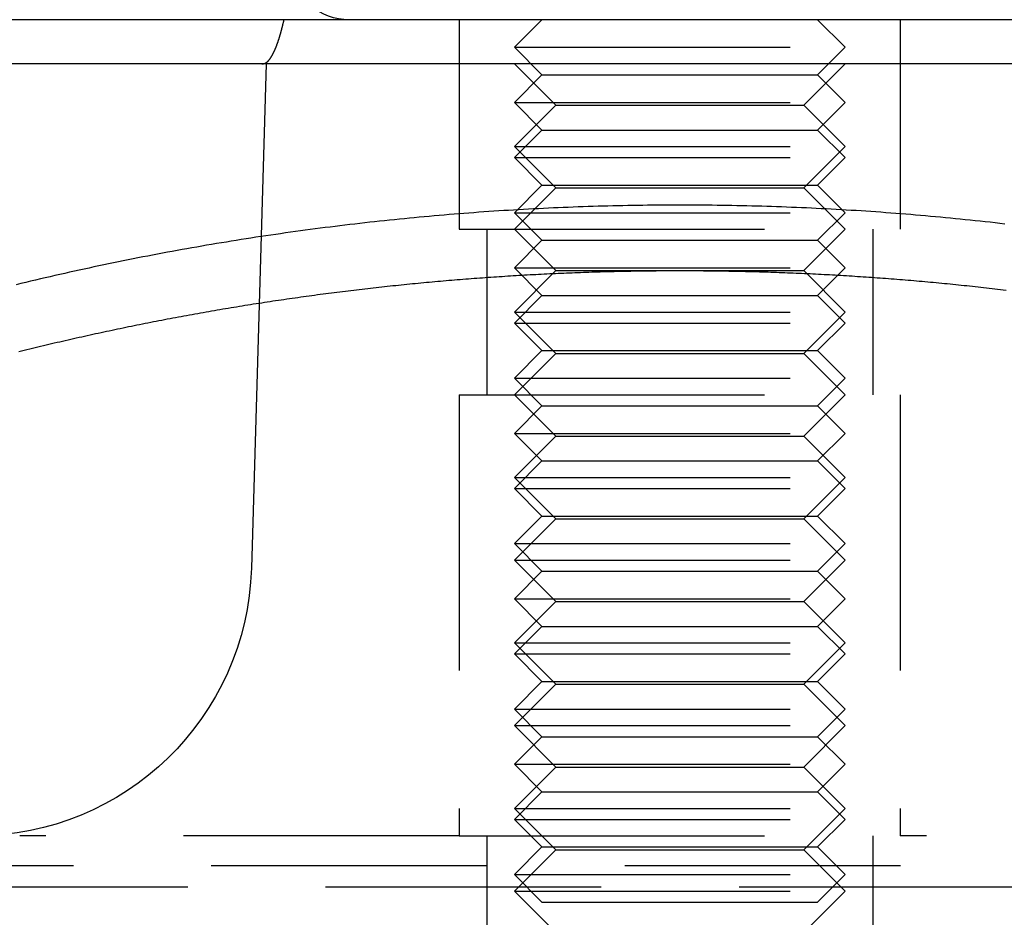
# Model space of a CAD drawing. Extents: x -5 to 1085, y -485 to 117.
# Drawn here: x 938 to 956, y 13 to 29 of the extents above; entities that cross this region are included whole.
import ezdxf

# ---------------------------------------------------------------- set-up
doc = ezdxf.new("R2010")
doc.units = 0
doc.header["$LTSCALE"] = 20
doc.linetypes.add('VERDECKT', pattern=[0.375, 0.25, -0.125])
doc.layers.get('0').update_dxf_attribs({"linetype": 'CONTINUOUS'})
doc.layers.add('STEMPEL', color=3, linetype='CONTINUOUS')

# ---------------------------------------------------------------- blocks, each defined once
blk = doc.blocks.new('A$C8E195126')
at = {"color": 3, "linetype": 'CONTINUOUS', "extrusion": (-2e-16, 1, -2e-16)}
for p, q in [((130, 28.8), (-130, 28.8)), ((130, 28), (-130, 28)), ((-7.5, 28), (-7.76974, 18.85262))]:
    blk.add_line(p, q, dxfattribs=at)
at = {"color": 1, "linetype": 'VERDECKT', "extrusion": (-2e-16, 1, -2e-16)}
for p, q in [((-4, 28.8), (-4, 28)), ((-2.5, 28.8), (-3, 28.3)), ((2.5, 28.8), (3, 28.3)), ((4, 28.8), (4, 28)), ((-3, 28.3), (3, 28.3)), ((-2.5, 27.8), (-3, 28.3)), ((2.5, 27.8), (3, 28.3)), ((-4, 28), (-4, 25)), ((-4, 28), (-4, 25)), ((-2.25, 27.25), (-3, 28)), ((2.25, 27.25), (3, 28)), ((4, 28), (4, 25)), ((4, 28), (4, 25)), ((-2.5, 27.8), (-3, 27.3)), ((-2.5, 27.8), (2.5, 27.8)), ((2.5, 27.8), (3, 27.3)), ((-3, 27.3), (3, 27.3)), ((-2.5, 26.8), (-3, 27.3)), ((-2.25, 27.25), (-3, 26.5)), ((-2.25, 27.25), (2.25, 27.25)), ((2.25, 27.25), (3, 26.5)), ((2.5, 26.8), (3, 27.3)), ((-2.5, 26.8), (-3, 26.3)), ((-2.5, 26.8), (2.5, 26.8)), ((2.5, 26.8), (3, 26.3)), ((-3, 26.5), (3, 26.5)), ((-2.25, 25.75), (-3, 26.5)), ((2.25, 25.75), (3, 26.5)), ((-3, 26.3), (3, 26.3)), ((-2.5, 25.8), (-3, 26.3)), ((2.5, 25.8), (3, 26.3)), ((-2.5, 25.8), (-3, 25.3)), ((-2.25, 25.75), (-3, 25)), ((-2.5, 25.8), (2.5, 25.8)), ((-2.25, 25.75), (2.25, 25.75)), ((2.25, 25.75), (3, 25)), ((2.5, 25.8), (3, 25.3)), ((-3, 25.3), (3, 25.3)), ((-2.5, 24.8), (-3, 25.3)), ((2.5, 24.8), (3, 25.3)), ((-4, 25), (-3.4641, 25)), ((-4, 25), (-3.4641, 25)), ((-3.5, 25), (-3.5, 22)), ((-3.5, 25), (-3.5, 22)), ((-3.4641, 25), (4, 25)), ((-3.4641, 25), (4, 25)), ((-2.25, 24.25), (-3, 25)), ((2.25, 24.25), (3, 25)), ((3.5, 25), (3.5, 22)), ((3.5, 25), (3.5, 22)), ((-2.5, 24.8), (-3, 24.3)), ((-2.5, 24.8), (2.5, 24.8)), ((2.5, 24.8), (3, 24.3)), ((-3, 24.3), (3, 24.3)), ((-2.5, 23.8), (-3, 24.3)), ((2.5, 23.8), (3, 24.3)), ((-2.25, 24.25), (-3, 23.5)), ((-2.25, 24.25), (2.25, 24.25)), ((2.25, 24.25), (3, 23.5)), ((-2.5, 23.8), (-3, 23.3)), ((-2.5, 23.8), (2.5, 23.8)), ((2.5, 23.8), (3, 23.3)), ((-3, 23.5), (3, 23.5)), ((-2.25, 22.75), (-3, 23.5)), ((2.25, 22.75), (3, 23.5)), ((-3, 23.3), (3, 23.3)), ((-2.5, 22.8), (-3, 23.3)), ((2.5, 22.8), (3, 23.3)), ((-2.5, 22.8), (-3, 22.3)), ((-2.25, 22.75), (-3, 22)), ((-2.5, 22.8), (2.5, 22.8)), ((-2.25, 22.75), (2.25, 22.75)), ((2.25, 22.75), (3, 22)), ((2.5, 22.8), (3, 22.3)), ((-3, 22.3), (3, 22.3)), ((-2.5, 21.8), (-3, 22.3)), ((2.5, 21.8), (3, 22.3)), ((-4, 22), (-3.4641, 22)), ((-4, 22), (-4, 14)), ((-4, 22), (-3.4641, 22)), ((-4, 22), (-4, 14)), ((-3.4641, 22), (4, 22)), ((-3.4641, 22), (4, 22)), ((-2.25, 21.25), (-3, 22)), ((2.25, 21.25), (3, 22)), ((4, 22), (4, 14)), ((4, 22), (4, 14)), ((-2.5, 21.8), (-3, 21.3)), ((-2.5, 21.8), (2.5, 21.8)), ((2.5, 21.8), (3, 21.3)), ((-3, 21.3), (3, 21.3)), ((-2.5, 20.8), (-3, 21.3)), ((2.5, 20.8), (3, 21.3)), ((-2.25, 21.25), (-3, 20.5)), ((-2.25, 21.25), (2.25, 21.25)), ((2.25, 21.25), (3, 20.5)), ((-2.5, 20.8), (-3, 20.3)), ((-2.5, 20.8), (2.5, 20.8)), ((2.5, 20.8), (3, 20.3)), ((-3, 20.5), (3, 20.5)), ((-2.25, 19.75), (-3, 20.5)), ((2.25, 19.75), (3, 20.5)), ((-3, 20.3), (3, 20.3)), ((-2.5, 19.8), (-3, 20.3)), ((2.5, 19.8), (3, 20.3)), ((-2.5, 19.8), (-3, 19.3)), ((-2.25, 19.75), (-3, 19)), ((-2.5, 19.8), (2.5, 19.8)), ((-2.25, 19.75), (2.25, 19.75)), ((2.25, 19.75), (3, 19)), ((2.5, 19.8), (3, 19.3)), ((-3, 19.3), (3, 19.3)), ((-2.5, 18.8), (-3, 19.3)), ((2.5, 18.8), (3, 19.3)), ((-3, 19), (3, 19)), ((-2.25, 18.25), (-3, 19)), ((2.25, 18.25), (3, 19)), ((-2.5, 18.8), (-3, 18.3)), ((-2.5, 18.8), (2.5, 18.8)), ((2.5, 18.8), (3, 18.3)), ((-3, 18.3), (3, 18.3)), ((-2.5, 17.8), (-3, 18.3)), ((-2.25, 18.25), (-3, 17.5)), ((-2.25, 18.25), (2.25, 18.25)), ((2.25, 18.25), (3, 17.5)), ((2.5, 17.8), (3, 18.3)), ((-2.5, 17.8), (-3, 17.3)), ((-2.5, 17.8), (2.5, 17.8)), ((2.5, 17.8), (3, 17.3)), ((-3, 17.5), (3, 17.5)), ((-2.25, 16.75), (-3, 17.5)), ((2.25, 16.75), (3, 17.5)), ((-3, 17.3), (3, 17.3)), ((-2.5, 16.8), (-3, 17.3)), ((2.5, 16.8), (3, 17.3)), ((-2.5, 16.8), (-3, 16.3)), ((-2.5, 16.8), (2.5, 16.8)), ((2.5, 16.8), (3, 16.3)), ((-2.25, 16.75), (-3, 16)), ((-2.25, 16.75), (2.25, 16.75)), ((2.25, 16.75), (3, 16)), ((-3, 16.3), (3, 16.3)), ((-2.5, 15.8), (-3, 16.3)), ((2.5, 15.8), (3, 16.3)), ((-3, 16), (3, 16)), ((-2.25, 15.25), (-3, 16)), ((2.25, 15.25), (3, 16)), ((-2.5, 15.8), (-3, 15.3)), ((-2.5, 15.8), (2.5, 15.8)), ((2.5, 15.8), (3, 15.3)), ((-3, 15.3), (3, 15.3)), ((-2.5, 14.8), (-3, 15.3)), ((-2.25, 15.25), (-3, 14.5)), ((-2.25, 15.25), (2.25, 15.25)), ((2.25, 15.25), (3, 14.5)), ((2.5, 14.8), (3, 15.3)), ((-2.5, 14.8), (-3, 14.3)), ((-2.5, 14.8), (2.5, 14.8)), ((2.5, 14.8), (3, 14.3)), ((-3, 14.5), (3, 14.5)), ((-2.25, 13.75), (-3, 14.5)), ((2.25, 13.75), (3, 14.5)), ((-3, 14.3), (3, 14.3)), ((-2.5, 13.8), (-3, 14.3)), ((2.5, 13.8), (3, 14.3)), ((-4, 14), (-11.97276, 14)), ((-4, 14), (-3.4641, 14)), ((-4, 14), (-3.4641, 14)), ((-3.5, 14), (-3.5, 11)), ((-3.5, 14), (-3.5, 11)), ((-3.4641, 14), (4, 14)), ((-3.4641, 14), (4, 14)), ((3.5, 14), (3.5, 11)), ((3.5, 14), (3.5, 11)), ((11.97276, 14), (4, 14)), ((-2.5, 13.8), (-3, 13.3)), ((-2.5, 13.8), (2.5, 13.8)), ((2.5, 13.8), (3, 13.3)), ((-2.25, 13.75), (-3, 13)), ((-2.25, 13.75), (2.25, 13.75)), ((2.25, 13.75), (3, 13)), ((-45.99799, 13.46288), (46.00201, 13.46288)), ((-3, 13.3), (3, 13.3)), ((-2.5, 12.8), (-3, 13.3)), ((2.5, 12.8), (3, 13.3)), ((43.57537, 13.07231), (-43.57137, 13.07231)), ((-3, 13), (3, 13)), ((-2.25, 12.25), (-3, 13)), ((2.25, 12.25), (3, 13)), ((-2.5, 12.8), (2.5, 12.8))]:
    blk.add_line(p, q, dxfattribs=at)
at = {"color": 1}
for points in [[(-7.50941, 28.0172, 0), (-7.50739, 28.0184, 0), (-7.50536, 28.0197, 0), (-7.50333, 28.021, 0), (-7.5013, 28.0223, 0), (-7.49926, 28.0237, 0), (-7.49722, 28.0251, 0), (-7.49519, 28.0265, 0), (-7.49315, 28.028, 0), (-7.4911, 28.0296, 0), (-7.48906, 28.0311, 0), (-7.48702, 28.0328, 0), (-7.48497, 28.0344, 0), (-7.48292, 28.0361, 0), (-7.48087, 28.0379, 0), (-7.47882, 28.0397, 0), (-7.47677, 28.0415, 0), (-7.47472, 28.0434, 0), (-7.47266, 28.0453, 0), (-7.47061, 28.0473, 0), (-7.46855, 28.0493, 0), (-7.46649, 28.0513, 0), (-7.46444, 28.0534, 0), (-7.46238, 28.0556, 0), (-7.46032, 28.0577, 0), (-7.45826, 28.06, 0), (-7.4562, 28.0622, 0), (-7.45414, 28.0645, 0), (-7.45208, 28.0669, 0), (-7.45002, 28.0693, 0), (-7.44796, 28.0717, 0), (-7.4459, 28.0742, 0), (-7.44384, 28.0767, 0), (-7.44178, 28.0792, 0), (-7.43972, 28.0818, 0), (-7.43766, 28.0845, 0), (-7.4356, 28.0872, 0), (-7.43354, 28.0899, 0), (-7.43148, 28.0927, 0), (-7.42942, 28.0955, 0), (-7.42736, 28.0984, 0), (-7.4253, 28.1013, 0), (-7.42325, 28.1042, 0), (-7.42119, 28.1072, 0), (-7.41914, 28.1102, 0), (-7.41708, 28.1133, 0), (-7.41503, 28.1164, 0), (-7.41298, 28.1196, 0), (-7.41093, 28.1228, 0), (-7.40888, 28.126, 0), (-7.40683, 28.1293, 0), (-7.40479, 28.1326, 0), (-7.40274, 28.136, 0), (-7.4007, 28.1394, 0), (-7.39866, 28.1429, 0), (-7.39662, 28.1464, 0), (-7.39458, 28.1499, 0), (-7.39254, 28.1535, 0), (-7.39051, 28.1571, 0), (-7.38848, 28.1608, 0), (-7.38645, 28.1645, 0), (-7.38442, 28.1683, 0), (-7.38239, 28.172, 0), (-7.38037, 28.1759, 0), (-7.37835, 28.1797, 0), (-7.37633, 28.1836, 0), (-7.37431, 28.1876, 0), (-7.3723, 28.1916, 0), (-7.37029, 28.1956, 0), (-7.36828, 28.1996, 0), (-7.36627, 28.2037, 0), (-7.36427, 28.2078, 0), (-7.36227, 28.212, 0), (-7.36027, 28.2162, 0), (-7.35828, 28.2204, 0), (-7.35628, 28.2247, 0), (-7.3543, 28.229, 0), (-7.35231, 28.2334, 0), (-7.35033, 28.2378, 0), (-7.34835, 28.2422, 0), (-7.34637, 28.2466, 0), (-7.3444, 28.2511, 0), (-7.34243, 28.2556, 0), (-7.34047, 28.2602, 0), (-7.33851, 28.2647, 0), (-7.33655, 28.2694, 0), (-7.3346, 28.274, 0), (-7.33265, 28.2787, 0), (-7.3307, 28.2834, 0), (-7.32876, 28.2881, 0), (-7.32682, 28.2929, 0), (-7.32489, 28.2977, 0), (-7.32296, 28.3026, 0), (-7.32103, 28.3074, 0), (-7.31911, 28.3123, 0), (-7.31719, 28.3172, 0), (-7.31528, 28.3222, 0), (-7.31337, 28.3272, 0), (-7.31147, 28.3322, 0), (-7.30957, 28.3373, 0), (-7.30768, 28.3423, 0), (-7.30579, 28.3474, 0), (-7.30391, 28.3525, 0), (-7.30203, 28.3577, 0), (-7.30015, 28.3629, 0), (-7.29828, 28.3681, 0), (-7.29642, 28.3733, 0), (-7.29456, 28.3786, 0), (-7.29271, 28.3839, 0), (-7.29086, 28.3892, 0), (-7.28902, 28.3945, 0), (-7.28718, 28.3999, 0), (-7.28535, 28.4053, 0), (-7.28352, 28.4107, 0), (-7.2817, 28.4161, 0), (-7.27988, 28.4216, 0), (-7.27808, 28.4271, 0), (-7.27627, 28.4326, 0), (-7.27447, 28.4381, 0), (-7.27268, 28.4437, 0), (-7.2709, 28.4493, 0), (-7.26912, 28.4549, 0), (-7.26734, 28.4605, 0), (-7.26557, 28.4662, 0), (-7.26379, 28.4719, 0), (-7.26201, 28.4776, 0), (-7.26023, 28.4835, 0), (-7.25844, 28.4893, 0), (-7.25666, 28.4952, 0), (-7.25487, 28.5012, 0), (-7.25308, 28.5072, 0), (-7.25129, 28.5133, 0), (-7.24949, 28.5194, 0), (-7.2477, 28.5255, 0), (-7.2459, 28.5317, 0), (-7.2441, 28.538, 0), (-7.2423, 28.5443, 0), (-7.2405, 28.5506, 0), (-7.2387, 28.557, 0), (-7.2369, 28.5634, 0), (-7.23509, 28.5699, 0), (-7.23329, 28.5764, 0), (-7.23148, 28.583, 0), (-7.22967, 28.5896, 0), (-7.22786, 28.5963, 0), (-7.22606, 28.603, 0), (-7.22425, 28.6097, 0), (-7.22244, 28.6165, 0), (-7.22063, 28.6234, 0), (-7.21881, 28.6303, 0), (-7.217, 28.6372, 0), (-7.21519, 28.6442, 0), (-7.21338, 28.6512, 0), (-7.21157, 28.6583, 0), (-7.20976, 28.6654, 0), (-7.20794, 28.6726, 0), (-7.20613, 28.6798, 0), (-7.20432, 28.687, 0), (-7.20251, 28.6943, 0), (-7.2007, 28.7016, 0), (-7.19889, 28.709, 0), (-7.19708, 28.7164, 0), (-7.19527, 28.7239, 0), (-7.19346, 28.7314, 0), (-7.19165, 28.7389, 0), (-7.18984, 28.7465, 0), (-7.18804, 28.7542, 0), (-7.18623, 28.7618, 0), (-7.18443, 28.7695, 0), (-7.18262, 28.7773, 0), (-7.18082, 28.7851, 0), (-7.17902, 28.7929, 0), (-7.17722, 28.8008, 0)], [(-7.58279, 28, 0), (-7.5821, 28, 0), (-7.58142, 28, 0), (-7.58074, 28, 0), (-7.58006, 28, 0), (-7.57939, 28, 0), (-7.57871, 28, 0), (-7.57804, 28.0001, 0), (-7.57737, 28.0001, 0), (-7.5767, 28.0001, 0), (-7.57603, 28.0001, 0), (-7.57536, 28.0001, 0), (-7.5747, 28.0002, 0), (-7.57403, 28.0002, 0), (-7.57337, 28.0002, 0), (-7.57271, 28.0002, 0), (-7.57205, 28.0003, 0), (-7.5714, 28.0003, 0), (-7.57074, 28.0003, 0), (-7.57009, 28.0004, 0), (-7.56944, 28.0004, 0), (-7.56879, 28.0005, 0), (-7.56814, 28.0005, 0), (-7.56749, 28.0006, 0), (-7.56685, 28.0006, 0), (-7.5662, 28.0007, 0), (-7.56556, 28.0007, 0), (-7.56492, 28.0008, 0), (-7.56429, 28.0008, 0), (-7.56365, 28.0009, 0), (-7.56301, 28.001, 0), (-7.56238, 28.001, 0), (-7.56175, 28.0011, 0), (-7.56112, 28.0012, 0), (-7.56049, 28.0012, 0), (-7.55986, 28.0013, 0), (-7.55924, 28.0014, 0), (-7.55862, 28.0015, 0), (-7.55799, 28.0015, 0), (-7.55737, 28.0016, 0), (-7.55676, 28.0017, 0), (-7.55614, 28.0018, 0), (-7.55553, 28.0019, 0), (-7.55491, 28.002, 0), (-7.5543, 28.0021, 0), (-7.55369, 28.0021, 0), (-7.55308, 28.0022, 0), (-7.55248, 28.0023, 0), (-7.55187, 28.0024, 0), (-7.55127, 28.0025, 0), (-7.55067, 28.0027, 0), (-7.55007, 28.0028, 0), (-7.54947, 28.0029, 0), (-7.54887, 28.003, 0), (-7.54828, 28.0031, 0), (-7.54768, 28.0032, 0), (-7.54709, 28.0033, 0), (-7.5465, 28.0034, 0), (-7.54592, 28.0036, 0), (-7.54533, 28.0037, 0), (-7.54474, 28.0038, 0), (-7.54416, 28.004, 0), (-7.54358, 28.0041, 0), (-7.543, 28.0042, 0), (-7.54242, 28.0044, 0), (-7.54185, 28.0045, 0), (-7.54127, 28.0046, 0), (-7.5407, 28.0048, 0), (-7.54013, 28.0049, 0), (-7.53956, 28.0051, 0), (-7.53899, 28.0052, 0), (-7.53842, 28.0054, 0), (-7.53786, 28.0055, 0), (-7.5373, 28.0057, 0), (-7.53674, 28.0058, 0), (-7.53618, 28.006, 0), (-7.53562, 28.0061, 0), (-7.53506, 28.0063, 0), (-7.53451, 28.0065, 0), (-7.53395, 28.0066, 0), (-7.5334, 28.0068, 0), (-7.53285, 28.007, 0), (-7.53231, 28.0072, 0), (-7.53176, 28.0073, 0), (-7.53122, 28.0075, 0), (-7.53067, 28.0077, 0), (-7.53013, 28.0079, 0), (-7.52959, 28.0081, 0), (-7.52906, 28.0082, 0), (-7.52852, 28.0084, 0), (-7.52799, 28.0086, 0), (-7.52745, 28.0088, 0), (-7.52692, 28.009, 0), (-7.52639, 28.0092, 0), (-7.52587, 28.0094, 0), (-7.52534, 28.0096, 0), (-7.52482, 28.0098, 0), (-7.52429, 28.01, 0), (-7.52377, 28.0102, 0), (-7.52325, 28.0105, 0), (-7.52274, 28.0107, 0), (-7.52222, 28.0109, 0), (-7.52171, 28.0111, 0), (-7.5212, 28.0113, 0), (-7.52069, 28.0115, 0), (-7.52018, 28.0118, 0), (-7.51967, 28.012, 0), (-7.51916, 28.0122, 0), (-7.51866, 28.0124, 0), (-7.51816, 28.0127, 0), (-7.51766, 28.0129, 0), (-7.51716, 28.0132, 0), (-7.51666, 28.0134, 0), (-7.51617, 28.0136, 0), (-7.51567, 28.0139, 0), (-7.51518, 28.0141, 0), (-7.51469, 28.0144, 0), (-7.5142, 28.0146, 0), (-7.51372, 28.0149, 0), (-7.51323, 28.0151, 0), (-7.51275, 28.0154, 0), (-7.51227, 28.0156, 0), (-7.51179, 28.0159, 0), (-7.51131, 28.0162, 0), (-7.51083, 28.0164, 0), (-7.51036, 28.0167, 0), (-7.50988, 28.017, 0), (-7.50941, 28.0172, 0)], [(5.89798, 25.0956, 0), (5.80811, 25.106, 0), (5.71822, 25.1162, 0), (5.62833, 25.1263, 0), (5.53842, 25.1362, 0), (5.4485, 25.1459, 0), (5.35856, 25.1555, 0), (5.26862, 25.165, 0), (5.17866, 25.1742, 0), (5.0887, 25.1833, 0), (4.99872, 25.1923, 0), (4.90874, 25.2011, 0), (4.81874, 25.2097, 0), (4.72874, 25.2182, 0), (4.63873, 25.2265, 0), (4.54871, 25.2346, 0), (4.45868, 25.2426, 0), (4.36865, 25.2504, 0), (4.27861, 25.2581, 0), (4.18856, 25.2656, 0), (4.09851, 25.2729, 0), (4.00845, 25.2801, 0), (3.91839, 25.2871, 0), (3.82832, 25.294, 0), (3.73825, 25.3007, 0), (3.64817, 25.3073, 0), (3.5581, 25.3136, 0), (3.46801, 25.3199, 0), (3.37793, 25.3259, 0), (3.28784, 25.3318, 0), (3.19776, 25.3376, 0), (3.10767, 25.3432, 0), (3.01758, 25.3486, 0), (2.92749, 25.3539, 0), (2.8374, 25.359, 0), (2.74731, 25.3639, 0), (2.65722, 25.3687, 0), (2.56713, 25.3733, 0), (2.47705, 25.3778, 0), (2.38697, 25.3821, 0), (2.29688, 25.3862, 0), (2.20681, 25.3902, 0), (2.11673, 25.394, 0), (2.02666, 25.3977, 0), (1.9366, 25.4012, 0), (1.84654, 25.4046, 0), (1.75648, 25.4078, 0), (1.66643, 25.4108, 0), (1.57638, 25.4136, 0), (1.48635, 25.4164, 0), (1.39631, 25.4189, 0), (1.30629, 25.4213, 0), (1.21627, 25.4235, 0), (1.12626, 25.4256, 0), (1.03626, 25.4275, 0), (0.94627, 25.4293, 0), (0.85629, 25.4309, 0), (0.76632, 25.4323, 0), (0.67636, 25.4336, 0), (0.58641, 25.4347, 0), (0.49646, 25.4356, 0), (0.40654, 25.4364, 0), (0.31662, 25.4371, 0), (0.22671, 25.4375, 0), (0.13682, 25.4379, 0), (0.04694, 25.438, 0), (-0.04293, 25.438, 0), (-0.13281, 25.4379, 0), (-0.2227, 25.4375, 0), (-0.3126, 25.4371, 0), (-0.40252, 25.4364, 0), (-0.49245, 25.4356, 0), (-0.58239, 25.4347, 0), (-0.67234, 25.4336, 0), (-0.7623, 25.4323, 0), (-0.85228, 25.4309, 0), (-0.94226, 25.4293, 0), (-1.03225, 25.4275, 0), (-1.12225, 25.4256, 0), (-1.21226, 25.4235, 0), (-1.30227, 25.4213, 0), (-1.3923, 25.4189, 0), (-1.48233, 25.4164, 0), (-1.57237, 25.4136, 0), (-1.66241, 25.4108, 0), (-1.75246, 25.4078, 0), (-1.84252, 25.4046, 0), (-1.93258, 25.4012, 0), (-2.02265, 25.3977, 0), (-2.11272, 25.394, 0), (-2.20279, 25.3902, 0), (-2.29287, 25.3862, 0), (-2.38295, 25.3821, 0), (-2.47303, 25.3778, 0), (-2.56312, 25.3733, 0), (-2.6532, 25.3687, 0), (-2.74329, 25.3639, 0), (-2.83338, 25.359, 0), (-2.92347, 25.3539, 0), (-3.01356, 25.3486, 0), (-3.10365, 25.3432, 0), (-3.19374, 25.3376, 0), (-3.28383, 25.3318, 0), (-3.37391, 25.3259, 0), (-3.464, 25.3199, 0), (-3.55408, 25.3136, 0), (-3.64416, 25.3073, 0), (-3.73423, 25.3007, 0), (-3.8243, 25.294, 0), (-3.91437, 25.2871, 0), (-4.00443, 25.2801, 0), (-4.09449, 25.2729, 0), (-4.18455, 25.2656, 0), (-4.27459, 25.2581, 0), (-4.36463, 25.2504, 0), (-4.45467, 25.2426, 0), (-4.54469, 25.2346, 0), (-4.63471, 25.2265, 0), (-4.72472, 25.2182, 0), (-4.81473, 25.2097, 0), (-4.90472, 25.2011, 0), (-4.99471, 25.1923, 0), (-5.08468, 25.1833, 0), (-5.17465, 25.1742, 0), (-5.2646, 25.165, 0), (-5.35455, 25.1555, 0), (-5.44448, 25.1459, 0), (-5.5344, 25.1362, 0), (-5.62431, 25.1263, 0), (-5.71421, 25.1162, 0), (-5.80409, 25.106, 0), (-5.89396, 25.0956, 0), (-5.98382, 25.085, 0), (-6.07366, 25.0743, 0), (-6.16349, 25.0635, 0), (-6.2533, 25.0524, 0), (-6.3431, 25.0412, 0), (-6.43288, 25.0299, 0), (-6.52264, 25.0183, 0), (-6.61239, 25.0067, 0), (-6.70212, 24.9948, 0), (-6.79183, 24.9828, 0), (-6.88152, 24.9707, 0), (-6.9712, 24.9584, 0), (-7.06085, 24.9459, 0), (-7.15049, 24.9332, 0), (-7.24011, 24.9204, 0), (-7.3297, 24.9075, 0), (-7.41927, 24.8944, 0), (-7.50883, 24.8811, 0), (-7.59836, 24.8677, 0), (-7.68787, 24.8541, 0), (-7.77735, 24.8403, 0), (-7.86682, 24.8264, 0), (-7.95626, 24.8123, 0), (-8.04567, 24.7981, 0), (-8.13507, 24.7837, 0), (-8.22443, 24.7691, 0), (-8.31377, 24.7544, 0), (-8.40309, 24.7396, 0), (-8.49238, 24.7245, 0), (-8.58164, 24.7094, 0), (-8.67088, 24.694, 0), (-8.76009, 24.6785, 0), (-8.84927, 24.6628, 0), (-8.93843, 24.647, 0), (-9.02755, 24.631, 0), (-9.11665, 24.6149, 0), (-9.20571, 24.5986, 0), (-9.29475, 24.5822, 0), (-9.38376, 24.5656, 0), (-9.47273, 24.5488, 0), (-9.56168, 24.5319, 0), (-9.65059, 24.5148, 0), (-9.73947, 24.4975, 0), (-9.82832, 24.4801, 0), (-9.91713, 24.4626, 0), (-10.0059, 24.4449, 0), (-10.0947, 24.427, 0), (-10.1834, 24.409, 0), (-10.2721, 24.3908, 0), (-10.3607, 24.3725, 0), (-10.4493, 24.354, 0), (-10.5379, 24.3353, 0), (-10.6264, 24.3165, 0), (-10.7149, 24.2975, 0), (-10.8034, 24.2784, 0), (-10.8918, 24.2591, 0), (-10.9802, 24.2397, 0), (-11.0685, 24.2201, 0), (-11.1569, 24.2004, 0), (-11.2451, 24.1805, 0), (-11.3334, 24.1604, 0), (-11.4215, 24.1402, 0), (-11.5097, 24.1198, 0), (-11.5978, 24.0993, 0), (-11.6859, 24.0786, 0), (-11.7739, 24.0578, 0), (-11.8619, 24.0368, 0), (-11.9498, 24.0156, 0), (-12.0377, 23.9943, 0)], [(5.91776, 23.8919, 0), (5.86706, 23.8979, 0), (5.81636, 23.9039, 0), (5.76566, 23.9099, 0), (5.71495, 23.9158, 0), (5.66423, 23.9216, 0), (5.61352, 23.9274, 0), (5.5628, 23.9331, 0), (5.51207, 23.9388, 0), (5.46134, 23.9445, 0), (5.41061, 23.95, 0), (5.35987, 23.9556, 0), (5.30913, 23.961, 0), (5.25839, 23.9665, 0), (5.20764, 23.9718, 0), (5.15689, 23.9772, 0), (5.10613, 23.9824, 0), (5.05537, 23.9876, 0), (5.00461, 23.9928, 0), (4.95385, 23.9979, 0), (4.90308, 24.003, 0), (4.85231, 24.008, 0), (4.80154, 24.0129, 0), (4.75076, 24.0178, 0), (4.69998, 24.0227, 0), (4.6492, 24.0275, 0), (4.59841, 24.0322, 0), (4.54763, 24.0369, 0), (4.49684, 24.0416, 0), (4.44605, 24.0461, 0), (4.39525, 24.0507, 0), (4.34446, 24.0552, 0), (4.29366, 24.0596, 0), (4.24286, 24.064, 0), (4.19206, 24.0683, 0), (4.14126, 24.0726, 0), (4.09045, 24.0768, 0), (4.03964, 24.081, 0), (3.98883, 24.0851, 0), (3.93802, 24.0891, 0), (3.88721, 24.0931, 0), (3.8364, 24.0971, 0), (3.78559, 24.101, 0), (3.73477, 24.1049, 0), (3.68395, 24.1087, 0), (3.63314, 24.1124, 0), (3.58232, 24.1161, 0), (3.5315, 24.1198, 0), (3.48068, 24.1233, 0), (3.42986, 24.1269, 0), (3.37904, 24.1304, 0), (3.32821, 24.1338, 0), (3.27739, 24.1372, 0), (3.22657, 24.1405, 0), (3.17574, 24.1438, 0), (3.12492, 24.147, 0), (3.0741, 24.1502, 0), (3.02327, 24.1533, 0), (2.97245, 24.1564, 0), (2.92163, 24.1594, 0), (2.8708, 24.1624, 0), (2.81998, 24.1653, 0), (2.76916, 24.1682, 0), (2.71834, 24.171, 0), (2.66751, 24.1737, 0), (2.61669, 24.1764, 0), (2.56587, 24.1791, 0), (2.51505, 24.1817, 0), (2.46423, 24.1842, 0), (2.41342, 24.1867, 0), (2.3626, 24.1892, 0), (2.31178, 24.1915, 0), (2.26097, 24.1939, 0), (2.21015, 24.1962, 0), (2.15934, 24.1984, 0), (2.10853, 24.2006, 0), (2.05772, 24.2027, 0), (2.00691, 24.2048, 0), (1.9561, 24.2068, 0), (1.9053, 24.2088, 0), (1.85449, 24.2107, 0), (1.80369, 24.2126, 0), (1.75289, 24.2144, 0), (1.70209, 24.2162, 0), (1.6513, 24.2179, 0), (1.60051, 24.2195, 0), (1.54971, 24.2211, 0), (1.49892, 24.2227, 0), (1.44814, 24.2242, 0), (1.39735, 24.2257, 0), (1.34657, 24.2271, 0), (1.29579, 24.2284, 0), (1.24501, 24.2297, 0), (1.19424, 24.2309, 0), (1.14347, 24.2321, 0), (1.0927, 24.2333, 0), (1.04193, 24.2344, 0), (0.99117, 24.2354, 0), (0.94041, 24.2364, 0), (0.88965, 24.2373, 0), (0.8389, 24.2382, 0), (0.78815, 24.239, 0), (0.7374, 24.2398, 0), (0.68666, 24.2405, 0), (0.63592, 24.2412, 0), (0.58518, 24.2418, 0), (0.53445, 24.2424, 0), (0.48372, 24.2429, 0), (0.433, 24.2434, 0), (0.38228, 24.2438, 0), (0.33156, 24.2442, 0), (0.28085, 24.2445, 0), (0.23014, 24.2447, 0), (0.17944, 24.2449, 0), (0.12874, 24.2451, 0), (0.07804, 24.2452, 0), (0.02735, 24.2452, 0), (-0.02334, 24.2452, 0), (-0.07403, 24.2452, 0), (-0.12472, 24.2451, 0), (-0.17542, 24.2449, 0), (-0.22613, 24.2447, 0), (-0.27683, 24.2445, 0), (-0.32755, 24.2442, 0), (-0.37826, 24.2438, 0), (-0.42898, 24.2434, 0), (-0.47971, 24.2429, 0), (-0.53044, 24.2424, 0), (-0.58117, 24.2418, 0), (-0.63191, 24.2412, 0), (-0.68264, 24.2405, 0), (-0.73339, 24.2398, 0), (-0.78413, 24.239, 0), (-0.83488, 24.2382, 0), (-0.88564, 24.2373, 0), (-0.93639, 24.2364, 0), (-0.98715, 24.2354, 0), (-1.03792, 24.2344, 0), (-1.08868, 24.2333, 0), (-1.13945, 24.2321, 0), (-1.19022, 24.2309, 0), (-1.241, 24.2297, 0), (-1.29177, 24.2284, 0), (-1.34255, 24.2271, 0), (-1.39334, 24.2257, 0), (-1.44412, 24.2242, 0), (-1.49491, 24.2227, 0), (-1.5457, 24.2211, 0), (-1.59649, 24.2195, 0), (-1.64728, 24.2179, 0), (-1.69808, 24.2162, 0), (-1.74888, 24.2144, 0), (-1.79968, 24.2126, 0), (-1.85048, 24.2107, 0), (-1.90128, 24.2088, 0), (-1.95209, 24.2068, 0), (-2.00289, 24.2048, 0), (-2.0537, 24.2027, 0), (-2.10451, 24.2006, 0), (-2.15532, 24.1984, 0), (-2.20614, 24.1962, 0), (-2.25695, 24.1939, 0), (-2.30777, 24.1915, 0), (-2.35858, 24.1892, 0), (-2.4094, 24.1867, 0), (-2.46022, 24.1842, 0), (-2.51104, 24.1817, 0), (-2.56186, 24.1791, 0), (-2.61268, 24.1764, 0), (-2.6635, 24.1737, 0), (-2.71432, 24.171, 0), (-2.76514, 24.1682, 0), (-2.81597, 24.1653, 0), (-2.86679, 24.1624, 0), (-2.91761, 24.1594, 0), (-2.96844, 24.1564, 0), (-3.01926, 24.1533, 0), (-3.07008, 24.1502, 0), (-3.12091, 24.147, 0), (-3.17173, 24.1438, 0), (-3.22255, 24.1405, 0), (-3.27337, 24.1372, 0), (-3.3242, 24.1338, 0), (-3.37502, 24.1304, 0), (-3.42584, 24.1269, 0), (-3.47666, 24.1233, 0), (-3.52748, 24.1198, 0), (-3.5783, 24.1161, 0), (-3.62912, 24.1124, 0), (-3.67994, 24.1087, 0), (-3.73075, 24.1049, 0), (-3.78157, 24.101, 0), (-3.83238, 24.0971, 0), (-3.8832, 24.0931, 0), (-3.93401, 24.0891, 0), (-3.98482, 24.0851, 0), (-4.03563, 24.081, 0), (-4.08643, 24.0768, 0), (-4.13724, 24.0726, 0), (-4.18804, 24.0683, 0), (-4.23884, 24.064, 0), (-4.28964, 24.0596, 0), (-4.34044, 24.0552, 0), (-4.39124, 24.0507, 0), (-4.44203, 24.0461, 0), (-4.49282, 24.0416, 0), (-4.54361, 24.0369, 0), (-4.5944, 24.0322, 0), (-4.64518, 24.0275, 0), (-4.69596, 24.0227, 0), (-4.74674, 24.0178, 0), (-4.79752, 24.0129, 0), (-4.84829, 24.008, 0), (-4.89906, 24.003, 0), (-4.94983, 23.9979, 0), (-5.0006, 23.9928, 0), (-5.05136, 23.9876, 0), (-5.10211, 23.9824, 0), (-5.15287, 23.9772, 0), (-5.20362, 23.9718, 0), (-5.25437, 23.9665, 0), (-5.30511, 23.961, 0), (-5.35585, 23.9556, 0), (-5.40659, 23.95, 0), (-5.45732, 23.9445, 0), (-5.50805, 23.9388, 0), (-5.55878, 23.9331, 0), (-5.6095, 23.9274, 0), (-5.66022, 23.9216, 0), (-5.71093, 23.9158, 0), (-5.76164, 23.9099, 0), (-5.81235, 23.9039, 0), (-5.86305, 23.8979, 0), (-5.91374, 23.8919, 0), (-5.96443, 23.8858, 0), (-6.01512, 23.8796, 0), (-6.0658, 23.8734, 0), (-6.11648, 23.8671, 0), (-6.16715, 23.8608, 0), (-6.21782, 23.8545, 0), (-6.26848, 23.848, 0), (-6.31913, 23.8416, 0), (-6.36979, 23.8351, 0), (-6.42043, 23.8285, 0), (-6.47107, 23.8219, 0), (-6.52171, 23.8152, 0), (-6.57234, 23.8084, 0), (-6.62296, 23.8017, 0), (-6.67358, 23.7948, 0), (-6.72419, 23.7879, 0), (-6.7748, 23.781, 0), (-6.8254, 23.774, 0), (-6.87599, 23.767, 0), (-6.92658, 23.7599, 0), (-6.97716, 23.7527, 0), (-7.02774, 23.7455, 0), (-7.07831, 23.7383, 0), (-7.12887, 23.731, 0), (-7.17943, 23.7236, 0), (-7.22998, 23.7162, 0), (-7.28052, 23.7087, 0), (-7.33106, 23.7012, 0), (-7.38159, 23.6936, 0), (-7.43211, 23.686, 0), (-7.48262, 23.6784, 0), (-7.53313, 23.6706, 0), (-7.58363, 23.6629, 0), (-7.63413, 23.655, 0), (-7.68461, 23.6472, 0), (-7.73509, 23.6392, 0), (-7.78556, 23.6312, 0), (-7.83603, 23.6232, 0), (-7.88648, 23.6151, 0), (-7.93693, 23.607, 0), (-7.98737, 23.5988, 0), (-8.0378, 23.5906, 0), (-8.08823, 23.5823, 0), (-8.13864, 23.5739, 0), (-8.18905, 23.5655, 0), (-8.23945, 23.5571, 0), (-8.28984, 23.5486, 0), (-8.34023, 23.54, 0), (-8.3906, 23.5314, 0), (-8.44097, 23.5227, 0), (-8.49132, 23.514, 0), (-8.54167, 23.5053, 0), (-8.59201, 23.4965, 0), (-8.64234, 23.4876, 0), (-8.69266, 23.4787, 0), (-8.74298, 23.4697, 0), (-8.79328, 23.4607, 0), (-8.84357, 23.4516, 0), (-8.89386, 23.4425, 0), (-8.94413, 23.4333, 0), (-8.9944, 23.4241, 0), (-9.04466, 23.4148, 0), (-9.0949, 23.4055, 0), (-9.14514, 23.3961, 0), (-9.19537, 23.3867, 0), (-9.24558, 23.3772, 0), (-9.29579, 23.3677, 0), (-9.34599, 23.3581, 0), (-9.39617, 23.3484, 0), (-9.44635, 23.3387, 0), (-9.49652, 23.329, 0), (-9.54667, 23.3192, 0), (-9.59682, 23.3094, 0), (-9.64695, 23.2995, 0), (-9.69708, 23.2895, 0), (-9.74719, 23.2795, 0), (-9.79729, 23.2695, 0), (-9.84739, 23.2594, 0), (-9.89747, 23.2492, 0), (-9.94754, 23.239, 0), (-9.9976, 23.2287, 0), (-10.0476, 23.2184, 0), (-10.0977, 23.2081, 0), (-10.1477, 23.1977, 0), (-10.1977, 23.1872, 0), (-10.2477, 23.1767, 0), (-10.2977, 23.1661, 0), (-10.3477, 23.1555, 0), (-10.3977, 23.1448, 0), (-10.4476, 23.1341, 0), (-10.4976, 23.1233, 0), (-10.5475, 23.1125, 0), (-10.5974, 23.1016, 0), (-10.6473, 23.0907, 0), (-10.6972, 23.0797, 0), (-10.7471, 23.0687, 0), (-10.797, 23.0576, 0), (-10.8468, 23.0465, 0), (-10.8967, 23.0353, 0), (-10.9465, 23.0241, 0), (-10.9963, 23.0128, 0), (-11.0461, 23.0015, 0), (-11.0959, 22.9901, 0), (-11.1457, 22.9787, 0), (-11.1955, 22.9672, 0), (-11.2452, 22.9557, 0), (-11.295, 22.9441, 0), (-11.3447, 22.9324, 0), (-11.3944, 22.9207, 0), (-11.4441, 22.909, 0), (-11.4938, 22.8972, 0), (-11.5435, 22.8854, 0), (-11.5931, 22.8735, 0), (-11.6428, 22.8615, 0), (-11.6924, 22.8496, 0), (-11.742, 22.8375, 0), (-11.7916, 22.8254, 0), (-11.8412, 22.8133, 0), (-11.8908, 22.8011, 0), (-11.9404, 22.7888, 0), (-11.9899, 22.7765, 0)]]:
    blk.add_polyline3d(points, dxfattribs=at)
at = {"color": 3, "linetype": 'CONTINUOUS', "extrusion": (0, -2e-16, -1)}
for centre, radius, start, end in [((6, 29.9), 1.1, 270, 65), ((12.76757, 19), 5, 181.689076, 270)]:
    blk.add_arc(centre, radius, start, end, dxfattribs=at)

msp = doc.modelspace()

# ---------------------------------------------------------------- block references
at = {"layer": 'STEMPEL'}
msp.add_blockref('A$C8E195126', (950, 0), dxfattribs=at)

doc.saveas('drawing.dxf')
